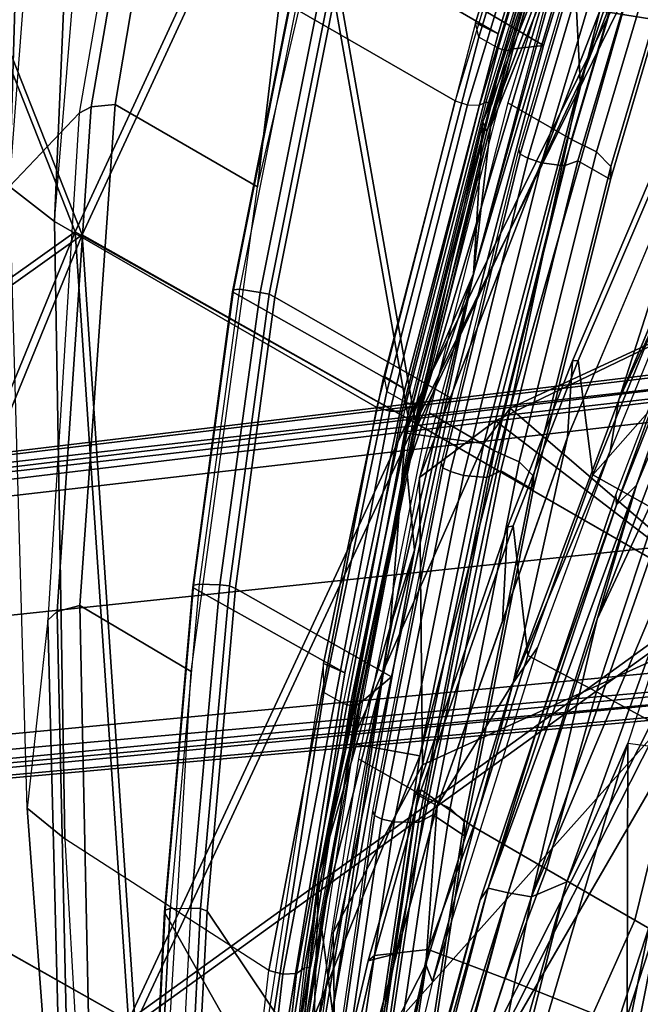
# Model space of a CAD drawing. Units: inches. Extents: x -2 to 130, y -6 to 128.
# Drawn here: x 6 to 8, y 91 to 94 of the extents above; entities that cross this region are included whole.
import ezdxf

# ---------------------------------------------------------------- set-up
doc = ezdxf.new("R2010")
doc.units = ezdxf.units.IN
doc.header["$MEASUREMENT"] = 0
for name, color, linetype in [('SEAT-BASE', 5, 'Continuous'), ('SEAT-FABRIC', 5, 'Continuous'), ('SEAT-FRAME', 5, 'Continuous'), ('SEAT-INTERWEAVE', 5, 'Continuous')]:
    doc.layers.add(name, color=color, linetype=linetype)

# ---------------------------------------------------------------- blocks, each defined once
blk = doc.blocks.new('1VERUS_ASUSP_SYNTLTLIM_ADJARMS_ADJSEAT_LUM_1T')
at = {"layer": 'SEAT-BASE'}
for points in [[(-1.9262, -0.6626, 6.3614), (-2.063, -0.6573, 4.6526), (-10.6176, -7.0684, 3.3006), (-11.1538, -7.4879, 3.7114)], [(-1.9196, -0.6978, 6.4342), (-1.9262, -0.6626, 6.3614), (-11.1538, -7.4879, 3.7114), (-11.1474, -7.5234, 3.7894)], [(-10.6176, -7.0684, 3.3006), (-2.063, -0.6573, 4.6526), (-2.0458, -0.6567, 4.6016), (-10.6005, -7.0678, 3.2497)], [(-2.0099, -0.6887, 4.5552), (-10.5287, -7.0663, 3.2069), (-10.6005, -7.0678, 3.2497), (-2.0458, -0.6567, 4.6016)], [(-1.8813, -0.7597, 6.4698), (-1.9196, -0.6978, 6.4342), (-11.1474, -7.5234, 3.7894), (-11.1113, -7.6077, 3.8188)], [(-2.0099, -0.6887, 4.5552), (-1.9863, -0.7172, 4.5405), (-10.4021, -7.0258, 3.2151), (-10.5287, -7.0663, 3.2069)], [(-9.8993, -7.7179, 3.2151), (-10.4021, -7.0258, 3.2151), (-1.9863, -0.7172, 4.5405), (-1.2959, -1.6674, 4.5405)], [(-1.8813, -0.7597, 6.4698), (-11.1113, -7.6077, 3.8188), (-10.8902, -7.9121, 3.8188), (-1.5925, -1.1571, 6.4973)], [(-10.669, -8.2165, 3.8188), (-1.3038, -1.5544, 6.4698), (-1.5925, -1.1571, 6.4973), (-10.8902, -7.9121, 3.8188)], [(-1.2568, -1.61, 6.4342), (-1.3038, -1.5544, 6.4698), (-10.669, -8.2165, 3.8188), (-10.5999, -8.277, 3.7894)], [(-10.5768, -8.2985, 3.7114), (-1.2254, -1.6272, 6.3614), (-1.2568, -1.61, 6.4342), (-10.5999, -8.277, 3.7894)], [(-10.5768, -8.2985, 3.7114), (-10.0035, -7.9137, 3.3006), (-1.2626, -1.7589, 4.6526), (-1.2254, -1.6272, 6.3614)], [(-9.9712, -7.8279, 3.2079), (-9.8993, -7.7179, 3.2151), (-1.2959, -1.6674, 4.5405), (-1.2761, -1.6987, 4.5552)], [(-1.2568, -1.7428, 4.6016), (-9.9976, -7.8976, 3.2497), (-9.9712, -7.8279, 3.2079), (-1.2761, -1.6987, 4.5552)], [(-9.9976, -7.8976, 3.2497), (-1.2568, -1.7428, 4.6016), (-1.2626, -1.7589, 4.6526), (-10.0035, -7.9137, 3.3006)]]:
    blk.add_3dface(points, dxfattribs=at)
at = {"layer": 'SEAT-FABRIC'}
for points in [[(-6.8384, -4.1351, 15.1666), (-6.9769, -2.9844, 15.1077), (-6.9019, -2.9316, 14.6951), (-6.7202, -4.3736, 14.7412)], [(-6.9583, -2.9762, 15.2565), (-6.9769, -2.9844, 15.1077), (-6.8384, -4.1351, 15.1666), (-6.822, -4.1241, 15.3098)], [(-6.7698, -3.0528, 15.5881), (-6.9583, -2.9762, 15.2565), (-6.822, -4.1241, 15.3098), (-6.5793, -4.4433, 15.7012)], [(-6.5793, -4.4433, 15.7012), (-6.4411, -3.7608, 15.9737), (-6.5383, -3.0532, 15.9106), (-6.7698, -3.0528, 15.5881)], [(-6.7634, -3.1299, 14.7156), (-6.7038, -3.3411, 15.1523), (-6.6315, -4.1721, 14.7496)], [(-6.6315, -4.1721, 14.7496), (-6.7038, -3.3411, 15.1523), (-6.5682, -4.341, 15.2065)], [(-6.5793, -4.4433, 15.7012), (-6.3259, -4.4389, 16.0521), (-6.4411, -3.7608, 15.9737), (-6.5793, -4.4433, 15.7012)], [(-6.7306, -4.734, 15.3481), (-6.822, -4.1241, 15.3098), (-6.8384, -4.1351, 15.1666), (-6.7447, -4.7477, 15.2103)], [(-6.8384, -4.1351, 15.1666), (-6.7202, -4.3736, 14.7412), (-6.5962, -5.0411, 14.7808), (-6.7447, -4.7477, 15.2103)], [(-6.822, -4.1241, 15.3098), (-6.7306, -4.734, 15.3481), (-6.4613, -5.0993, 15.7807), (-6.5793, -4.4433, 15.7012)], [(-6.5682, -4.341, 15.2065), (-6.4575, -5.2067, 14.8036), (-6.6315, -4.1721, 14.7496)], [(-6.4575, -5.2067, 14.8036), (-6.5682, -4.341, 15.2065), (-6.4464, -5.0577, 15.2546)], [(-6.4722, -5.7087, 14.8204), (-6.7202, -4.3736, 14.7412), (-6.4575, -5.2067, 14.8036)], [(-6.3259, -4.4389, 16.0521), (-6.5793, -4.4433, 15.7012), (-6.4613, -5.0993, 15.7807), (-6.1916, -5.0883, 16.1466)], [(-6.3259, -4.4389, 16.0521), (-6.1916, -5.0883, 16.1466), (-5.8623, -5.0804, 16.4468), (-6.0161, -4.4357, 16.3502)], [(-6.7306, -4.734, 15.3481), (-6.7447, -4.7477, 15.2103), (-6.5576, -5.7087, 15.3156), (-6.548, -5.6881, 15.4447)], [(-6.5576, -5.7087, 15.3156), (-6.7447, -4.7477, 15.2103), (-6.5962, -5.0411, 14.7808), (-6.4722, -5.7087, 14.8204)], [(-6.7306, -4.734, 15.3481), (-6.548, -5.6881, 15.4447), (-6.3268, -5.7087, 15.878), (-6.4613, -5.0993, 15.7807)], [(-6.4575, -5.2067, 14.8036), (-6.4464, -5.0577, 15.2546), (-6.1811, -6.2447, 15.3478)], [(-6.1916, -5.0883, 16.1466), (-6.4613, -5.0993, 15.7807), (-6.3268, -5.7087, 15.878), (-6.0339, -5.7087, 16.259)], [(-6.1916, -5.0883, 16.1466), (-6.0339, -5.7087, 16.259), (-5.6791, -5.7087, 16.5594), (-5.8623, -5.0804, 16.4468)], [(-5.4926, -5.0756, 16.6741), (-5.8623, -5.0804, 16.4468), (-5.6791, -5.7087, 16.5594), (-5.2961, -5.7087, 16.7807)], [(-6.4575, -5.2067, 14.8036), (-6.2308, -6.2053, 14.8781), (-6.4722, -5.7087, 14.8204)], [(-6.1811, -6.2447, 15.3478), (-6.2308, -6.2053, 14.8781), (-6.4575, -5.2067, 14.8036)], [(-6.4013, -6.267, 15.543), (-6.548, -5.6881, 15.4447), (-6.5576, -5.7087, 15.3156), (-6.4108, -6.2942, 15.4122)], [(-6.5576, -5.7087, 15.3156), (-6.4722, -5.7087, 14.8204), (-6.3381, -6.2225, 14.8659), (-6.4108, -6.2942, 15.4122)], [(-6.548, -5.6881, 15.4447), (-6.4013, -6.267, 15.543), (-6.2502, -6.1555, 15.8858), (-6.3268, -5.7087, 15.878)], [(-6.2308, -6.2053, 14.8781), (-6.204, -6.7364, 14.9114), (-6.4722, -5.7087, 14.8204)], [(-6.0339, -5.7087, 16.259), (-6.3268, -5.7087, 15.878), (-6.2502, -6.1555, 15.8858), (-5.968, -6.1091, 16.2696)], [(-6.0339, -5.7087, 16.259), (-5.968, -6.1091, 16.2696), (-5.6424, -6.0617, 16.5643), (-5.6791, -5.7087, 16.5594)], [(-5.2961, -5.7087, 16.7807), (-5.6791, -5.7087, 16.5594), (-5.6424, -6.0617, 16.5643), (-5.294, -6.0161, 16.7792)], [(-5.968, -6.1091, 16.2696), (-5.8851, -6.5033, 16.2968), (-5.6021, -6.4297, 16.582), (-5.6424, -6.0617, 16.5643)], [(-5.968, -6.1091, 16.2696), (-6.2502, -6.1555, 15.8858), (-6.1133, -6.5652, 15.9715), (-5.8851, -6.5033, 16.2968)], [(-6.4013, -6.267, 15.543), (-6.2642, -6.7074, 15.647), (-6.1133, -6.5652, 15.9715), (-6.2502, -6.1555, 15.8858)], [(-6.2765, -6.7439, 15.5089), (-6.4108, -6.2942, 15.4122), (-6.3381, -6.2225, 14.8659), (-6.204, -6.7364, 14.9114)], [(-6.2308, -6.2053, 14.8781), (-5.9586, -7.003, 15.4147), (-5.9371, -7.1829, 14.9823)], [(-5.9586, -7.003, 15.4147), (-6.2308, -6.2053, 14.8781), (-6.1811, -6.2447, 15.3478)], [(-5.9371, -7.1829, 14.9823), (-6.204, -6.7364, 14.9114), (-6.2308, -6.2053, 14.8781)], [(-6.4013, -6.267, 15.543), (-6.4108, -6.2942, 15.4122), (-6.2765, -6.7439, 15.5089), (-6.2642, -6.7074, 15.647)]]:
    blk.add_3dface(points, dxfattribs=at)
for points, invisible_edges in [([(-6.6315, -4.1721, 14.7496), (-6.9019, -2.9316, 14.6951), (-6.7634, -3.1299, 14.7156)], 2), ([(-6.9019, -2.9316, 14.6951), (-6.6315, -4.1721, 14.7496), (-6.7202, -4.3736, 14.7412)], 2), ([(-6.7202, -4.3736, 14.7412), (-6.6315, -4.1721, 14.7496), (-6.4575, -5.2067, 14.8036)], 1)]:
    blk.add_3dface(points, dxfattribs=dict(at, invisible_edges=invisible_edges))
at = {"layer": 'SEAT-FRAME'}
for points in [[(-8.2619, -3.2293, 19.005), (-7.4726, -3.237, 16.5501), (-7.6376, -2.5171, 16.1925), (-8.4857, -2.3707, 18.8132)], [(-7.5566, -3.2995, 15.9237), (-7.6936, -2.7117, 15.6447), (-7.6376, -2.5171, 16.1925), (-7.4726, -3.237, 16.5501)], [(-8.774, -2.5611, 19.0022), (-9.2501, -2.5698, 18.7938), (-8.6587, -4.1585, 19.2273), (-8.0875, -4.1586, 19.5127)], [(-8.568, -2.5698, 19.0928), (-8.568, -2.5698, 19.0928), (-8.774, -2.5611, 19.0022), (-8.0875, -4.1586, 19.5127)], [(-7.5622, -3.5281, 15.7042), (-7.7874, -2.5522, 15.2677), (-7.8255, -2.5652, 15.2454), (-7.5983, -3.5472, 15.6835)], [(-7.5469, -3.5064, 15.7416), (-7.7696, -2.5379, 15.3076), (-7.7874, -2.5522, 15.2677), (-7.5622, -3.5281, 15.7042)], [(-7.5259, -3.5064, 15.8804), (-7.5469, -3.5064, 15.7416), (-7.7696, -2.5379, 15.3076), (-7.7487, -2.5379, 15.4447)], [(-8.7522, -4.2469, 19.0737), (-8.8345, -4.5882, 16.9273), (-9.8007, -2.5768, 16.2009), (-9.3679, -2.5748, 18.6452)], [(-9.8007, -2.5768, 16.2009), (-9.8007, -2.5768, 16.2009), (-9.407, -3.526, 16.428), (-8.8345, -4.5882, 16.9273)], [(-9.6034, -2.5725, 15.8574), (-9.6034, -2.5725, 15.8574), (-9.1905, -3.5573, 16.1184), (-8.6382, -4.6156, 16.6493)], [(-8.7272, -4.2075, 19.1665), (-9.3277, -2.5731, 18.7343), (-9.3679, -2.5748, 18.6452), (-8.7522, -4.2469, 19.0737)], [(-8.6587, -4.1585, 19.2273), (-9.2501, -2.5698, 18.7938), (-9.3277, -2.5731, 18.7343), (-8.7272, -4.2075, 19.1665)], [(-9.2337, -2.5659, 15.7223), (-7.8708, -2.5725, 15.2483), (-7.643, -3.5573, 15.6863), (-9.1905, -3.5573, 16.1184)], [(-7.5983, -3.5472, 15.6835), (-7.8255, -2.5652, 15.2454), (-7.8708, -2.5725, 15.2483), (-7.643, -3.5573, 15.6863)], [(-7.4802, -3.4714, 17.0154), (-7.2251, -3.4714, 17.0072), (-7.4229, -2.6536, 16.6146), (-7.6696, -2.6536, 16.6222)], [(-7.4229, -2.6536, 16.6146), (-7.2251, -3.4714, 17.0072), (-7.1288, -3.4645, 16.9703), (-7.3245, -2.6487, 16.5785)], [(-7.3245, -2.6487, 16.5785), (-7.1288, -3.4645, 16.9703), (-7.0606, -3.4838, 16.8951), (-7.2557, -2.6686, 16.5019)], [(-7.2557, -2.6686, 16.5019), (-7.0606, -3.4838, 16.8951), (-7.0393, -3.5239, 16.8023), (-7.2359, -2.7077, 16.4066)], [(-8.5588, -2.7124, 18.8126), (-7.7618, -2.7187, 16.2761), (-7.6298, -3.2807, 16.5594), (-8.402, -3.2797, 18.9533)], [(-7.7618, -2.7187, 16.2761), (-7.8462, -2.7284, 15.6831), (-7.717, -3.2875, 15.9449), (-7.6298, -3.2807, 16.5594)], [(-7.8462, -2.7284, 15.6831), (-7.8195, -2.7347, 15.6412), (-7.6819, -3.3244, 15.9176), (-7.717, -3.2875, 15.9449)], [(-7.8195, -2.7347, 15.6412), (-7.7427, -2.7347, 15.6168), (-7.6044, -3.3244, 15.8959), (-7.6819, -3.3244, 15.9176)], [(-7.5822, -3.3195, 15.8947), (-7.7202, -2.7305, 15.6154), (-7.7427, -2.7347, 15.6168), (-7.6044, -3.3244, 15.8959)], [(-7.5642, -3.3102, 15.9051), (-7.7017, -2.7219, 15.6259), (-7.7202, -2.7305, 15.6154), (-7.5822, -3.3195, 15.8947)], [(-7.5566, -3.2995, 15.9237), (-7.6936, -2.7117, 15.6447), (-7.7017, -2.7219, 15.6259), (-7.5642, -3.3102, 15.9051)], [(-7.2022, -3.5635, 15.8745), (-7.3991, -2.7431, 15.4907), (-7.3655, -2.7077, 15.5562), (-7.1697, -3.5239, 15.94)], [(-7.0393, -3.5239, 16.8023), (-7.1697, -3.5239, 15.94), (-7.3655, -2.7077, 15.5562), (-7.2359, -2.7077, 16.4066)], [(-7.366, -3.5944, 15.8916), (-7.566, -2.7651, 15.5046), (-7.5548, -2.7753, 15.4753), (-7.3545, -3.6049, 15.8631)], [(-7.2755, -3.5941, 15.8501), (-7.472, -2.7698, 15.465), (-7.3991, -2.7431, 15.4907), (-7.2022, -3.5635, 15.8745)], [(-7.3545, -3.6049, 15.8631), (-7.5548, -2.7753, 15.4753), (-7.5245, -2.7743, 15.4625), (-7.3247, -3.6033, 15.8501)], [(-7.5245, -2.7743, 15.4625), (-7.472, -2.7698, 15.465), (-7.2755, -3.5941, 15.8501), (-7.3247, -3.6033, 15.8501)], [(-8.3132, -3.2382, 19.0291), (-8.383, -3.2616, 19.0003), (-7.9646, -4.4983, 19.3458), (-7.8964, -4.4727, 19.3784)], [(-8.3132, -3.2382, 19.0291), (-7.8964, -4.4727, 19.3784), (-7.8664, -4.4615, 19.3779), (-8.2832, -3.2295, 19.0279)], [(-8.2832, -3.2295, 19.0279), (-7.8664, -4.4615, 19.3779), (-7.8444, -4.4601, 19.3548), (-8.2619, -3.2293, 19.005)], [(-7.8444, -4.4601, 19.3548), (-7.139, -4.458, 17.1612), (-7.4726, -3.237, 16.5501), (-8.2619, -3.2293, 19.005)], [(-7.139, -4.458, 17.1612), (-7.2171, -4.5204, 16.5408), (-7.5566, -3.2995, 15.9237), (-7.4726, -3.237, 16.5501)], [(-7.9815, -4.5105, 19.3268), (-8.402, -3.2723, 18.9813), (-8.383, -3.2616, 19.0003), (-7.9646, -4.4983, 19.3458)], [(-7.9806, -4.5182, 19.2997), (-8.402, -3.2797, 18.9533), (-8.402, -3.2723, 18.9813), (-7.9815, -4.5105, 19.3268)], [(-8.402, -3.2797, 18.9533), (-7.6298, -3.2807, 16.5594), (-7.2932, -4.5112, 17.1711), (-7.9806, -4.5182, 19.2997)], [(-7.6298, -3.2807, 16.5594), (-7.717, -3.2875, 15.9449), (-7.3794, -4.5091, 16.5637), (-7.2932, -4.5112, 17.1711)], [(-7.6819, -3.3244, 15.9176), (-7.717, -3.2875, 15.9449), (-7.3794, -4.5091, 16.5637), (-7.3437, -4.5495, 16.5416)], [(-7.2245, -4.5328, 16.5219), (-7.5642, -3.3102, 15.9051), (-7.5822, -3.3195, 15.8947), (-7.2431, -4.5438, 16.5119)], [(-7.2171, -4.5204, 16.5408), (-7.5566, -3.2995, 15.9237), (-7.5642, -3.3102, 15.9051), (-7.2245, -4.5328, 16.5219)], [(-7.6044, -3.3244, 15.8959), (-7.6819, -3.3244, 15.9176), (-7.3437, -4.5495, 16.5416), (-7.2661, -4.5495, 16.5146)], [(-7.2431, -4.5438, 16.5119), (-7.5822, -3.3195, 15.8947), (-7.6044, -3.3244, 15.8959), (-7.2661, -4.5495, 16.5146)], [(-6.4296, -4.3982, 15.0098), (-6.6178, -3.3945, 14.9884), (-6.5611, -3.341, 14.9534)], [(-6.4055, -3.8394, 14.998), (-6.3153, -4.8686, 15.0315), (-6.5611, -3.341, 14.9534)], [(-6.3153, -4.8686, 15.0315), (-6.4296, -4.3982, 15.0098), (-6.5611, -3.341, 14.9534)], [(-6.6178, -3.3945, 14.9884), (-6.4556, -4.4916, 15.0579), (-6.599, -3.6867, 15.1345)], [(-6.6178, -3.3945, 14.9884), (-6.4296, -4.3982, 15.0098), (-6.4556, -4.4916, 15.0579)], [(-7.1794, -4.5408, 17.5659), (-6.9162, -4.5407, 17.5572), (-7.2251, -3.4714, 17.0072), (-7.4802, -3.4714, 17.0154)], [(-7.2251, -3.4714, 17.0072), (-6.9162, -4.5407, 17.5572), (-6.8226, -4.5317, 17.5195), (-7.1288, -3.4645, 16.9703)], [(-7.1288, -3.4645, 16.9703), (-6.8226, -4.5317, 17.5195), (-6.7554, -4.55, 17.446), (-7.0606, -3.4838, 16.8951)], [(-7.0606, -3.4838, 16.8951), (-6.7554, -4.55, 17.446), (-6.7322, -4.5908, 17.3562), (-7.0393, -3.5239, 16.8023)], [(-7.2631, -4.582, 16.2346), (-7.5622, -3.5281, 15.7042), (-7.5469, -3.5064, 15.7416), (-7.2483, -4.5576, 16.2725)], [(-7.2483, -4.5576, 16.2725), (-7.2269, -4.5577, 16.4161), (-7.5259, -3.5064, 15.8804), (-7.5469, -3.5064, 15.7416)], [(-9.407, -3.526, 16.428), (-9.1905, -3.5573, 16.1184), (-8.6382, -4.6156, 16.6493), (-8.8345, -4.5882, 16.9273)], [(-7.3461, -4.6154, 16.2198), (-7.643, -3.5573, 15.6863), (-7.5983, -3.5472, 15.6835), (-7.3002, -4.604, 16.2146)], [(-7.3002, -4.604, 16.2146), (-7.5983, -3.5472, 15.6835), (-7.5622, -3.5281, 15.7042), (-7.2631, -4.582, 16.2346)], [(-6.8934, -4.6344, 16.4164), (-7.2022, -3.5635, 15.8745), (-7.1697, -3.5239, 15.94), (-6.8623, -4.5902, 16.482)], [(-6.7322, -4.5908, 17.3562), (-6.8623, -4.5902, 16.482), (-7.1697, -3.5239, 15.94), (-7.0393, -3.5239, 16.8023)], [(-9.1905, -3.5573, 16.1184), (-7.643, -3.5573, 15.6863), (-7.3461, -4.6154, 16.2198), (-8.6382, -4.6156, 16.6493)], [(-6.9671, -4.6695, 16.3935), (-7.2755, -3.5941, 15.8501), (-7.2022, -3.5635, 15.8745), (-6.8934, -4.6344, 16.4164)], [(-7.0546, -4.671, 16.4352), (-7.366, -3.5944, 15.8916), (-7.3545, -3.6049, 15.8631), (-7.0427, -4.6817, 16.4076)], [(-7.0427, -4.6817, 16.4076), (-7.3545, -3.6049, 15.8631), (-7.3247, -3.6033, 15.8501), (-7.0137, -4.6795, 16.3945)], [(-7.3247, -3.6033, 15.8501), (-7.2755, -3.5941, 15.8501), (-6.9671, -4.6695, 16.3935), (-7.0137, -4.6795, 16.3945)], [(-6.4556, -4.4916, 15.0579), (-6.4749, -4.4627, 15.1554), (-6.599, -3.6867, 15.1345)], [(-6.4055, -3.8394, 14.998), (-6.259, -3.9882, 15.0965), (-6.0313, -5.8178, 15.122)], [(-6.3153, -4.8686, 15.0315), (-6.4055, -3.8394, 14.998), (-6.0313, -5.8178, 15.122)], [(-5.9509, -5.7122, 15.1848), (-6.0313, -5.8178, 15.122), (-6.259, -3.9882, 15.0965)], [(-5.9509, -5.7122, 15.1848), (-6.259, -3.9882, 15.0965), (-6.0081, -5.1889, 15.1586)], [(-7.8956, -5.7264, 19.7422), (-8.6587, -4.1585, 19.2273), (-8.7272, -4.2075, 19.1665), (-7.9537, -5.7838, 19.6755)], [(-8.0875, -4.1586, 19.5127), (-8.6587, -4.1585, 19.2273), (-7.8956, -5.7264, 19.7422), (-7.4457, -5.7321, 20.016)], [(-7.9537, -5.7838, 19.6755), (-8.7272, -4.2075, 19.1665), (-8.7522, -4.2469, 19.0737), (-7.9658, -5.8263, 19.5798)], [(-7.9658, -5.8263, 19.5798), (-7.7019, -6.4268, 17.8882), (-8.8345, -4.5882, 16.9273), (-8.7522, -4.2469, 19.0737)], [(-6.4296, -4.3982, 15.0098), (-6.1767, -5.8671, 15.1466), (-6.4556, -4.4916, 15.0579)], [(-6.1076, -5.8465, 15.1005), (-6.1767, -5.8671, 15.1466), (-6.4296, -4.3982, 15.0098)], [(-6.3153, -4.8686, 15.0315), (-6.1076, -5.8465, 15.1005), (-6.4296, -4.3982, 15.0098)], [(-7.5736, -5.455, 19.6451), (-7.5099, -5.4207, 19.6794), (-7.8964, -4.4727, 19.3784), (-7.9646, -4.4983, 19.3458)], [(-7.8964, -4.4727, 19.3784), (-7.5099, -5.4207, 19.6794), (-7.4798, -5.4073, 19.6798), (-7.8664, -4.4615, 19.3779)], [(-7.8664, -4.4615, 19.3779), (-7.4798, -5.4073, 19.6798), (-7.457, -5.4052, 19.6562), (-7.8444, -4.4601, 19.3548)], [(-7.457, -5.4052, 19.6562), (-6.8335, -5.3995, 17.6743), (-7.139, -4.458, 17.1612), (-7.8444, -4.4601, 19.3548)], [(-6.8823, -5.5318, 17.1014), (-7.2171, -4.5204, 16.5408), (-7.139, -4.458, 17.1612), (-6.8335, -5.3995, 17.6743)], [(-6.3077, -5.292, 15.1305), (-6.1798, -5.9163, 15.2556), (-6.4749, -4.4627, 15.1554)], [(-6.4556, -4.4916, 15.0579), (-6.3077, -5.292, 15.1305), (-6.4749, -4.4627, 15.1554)], [(-7.5886, -5.4677, 19.6264), (-7.9815, -4.5105, 19.3268), (-7.9646, -4.4983, 19.3458), (-7.5736, -5.455, 19.6451)], [(-7.587, -5.4756, 19.6004), (-7.9806, -4.5182, 19.2997), (-7.9815, -4.5105, 19.3268), (-7.5886, -5.4677, 19.6264)], [(-7.587, -5.4756, 19.6004), (-7.9806, -4.5182, 19.2997), (-7.2932, -4.5112, 17.1711), (-6.9819, -5.4686, 17.6903)], [(-7.2932, -4.5112, 17.1711), (-7.3794, -4.5091, 16.5637), (-7.0613, -5.4775, 17.102), (-6.9819, -5.4686, 17.6903)], [(-7.3794, -4.5091, 16.5637), (-7.3437, -4.5495, 16.5416), (-7.0101, -5.564, 17.1097), (-7.0613, -5.4775, 17.102)], [(-6.3077, -5.292, 15.1305), (-6.4556, -4.4916, 15.0579), (-6.1767, -5.8671, 15.1466)], [(-6.909, -5.5578, 17.0726), (-7.2431, -4.5438, 16.5119), (-7.2661, -4.5495, 16.5146), (-6.9327, -5.5638, 17.0767)], [(-6.8896, -5.5455, 17.082), (-7.2245, -4.5328, 16.5219), (-7.2431, -4.5438, 16.5119), (-6.909, -5.5578, 17.0726)], [(-6.8823, -5.5318, 17.1014), (-7.2171, -4.5204, 16.5408), (-7.2245, -4.5328, 16.5219), (-6.8896, -5.5455, 17.082)], [(-6.7905, -5.7033, 18.2151), (-6.5205, -5.7031, 18.2057), (-6.9162, -4.5407, 17.5572), (-7.1794, -4.5408, 17.5659)], [(-6.9162, -4.5407, 17.5572), (-6.5205, -5.7031, 18.2057), (-6.4299, -5.6924, 18.1673), (-6.8226, -4.5317, 17.5195)], [(-6.8226, -4.5317, 17.5195), (-6.4299, -5.6924, 18.1673), (-6.3636, -5.7099, 18.0958), (-6.7554, -4.55, 17.446)], [(-7.3437, -4.5495, 16.5416), (-7.2661, -4.5495, 16.5146), (-6.9327, -5.5638, 17.0767), (-7.0101, -5.564, 17.1097)], [(-6.6048, -6.4567, 17.2874), (-7.2631, -4.582, 16.2346), (-7.2483, -4.5576, 16.2725), (-6.5904, -6.4274, 17.3271)], [(-6.5735, -6.4138, 17.4744), (-6.5904, -6.4274, 17.3271), (-7.2483, -4.5576, 16.2725), (-7.2269, -4.5577, 16.4161)], [(-6.7554, -4.55, 17.446), (-6.3636, -5.7099, 18.0958), (-6.3386, -5.7512, 18.0093), (-6.7322, -4.5908, 17.3562)], [(-8.8345, -4.5882, 16.9273), (-8.6382, -4.6156, 16.6493), (-7.5357, -6.4548, 17.6428), (-7.7019, -6.4268, 17.8882)], [(-8.6382, -4.6156, 16.6493), (-7.3461, -4.6154, 16.2198), (-6.6933, -6.4959, 17.2802), (-7.5357, -6.4548, 17.6428)], [(-6.6933, -6.4959, 17.2802), (-7.3461, -4.6154, 16.2198), (-7.3002, -4.604, 16.2146), (-6.6448, -6.4833, 17.2692)], [(-6.6448, -6.4833, 17.2692), (-7.3002, -4.604, 16.2146), (-7.2631, -4.582, 16.2346), (-6.6048, -6.4567, 17.2874)], [(-6.4997, -5.7913, 17.0527), (-6.8934, -4.6344, 16.4164), (-6.8623, -4.5902, 16.482), (-6.4704, -5.7429, 17.1184)], [(-6.3386, -5.7512, 18.0093), (-6.4704, -5.7429, 17.1184), (-6.8623, -4.5902, 16.482), (-6.7322, -4.5908, 17.3562)], [(-6.574, -5.8308, 17.0312), (-6.9671, -4.6695, 16.3935), (-6.8934, -4.6344, 16.4164), (-6.4997, -5.7913, 17.0527)], [(-6.6568, -5.8361, 17.0748), (-7.0546, -4.671, 16.4352), (-7.0427, -4.6817, 16.4076), (-6.6446, -5.8469, 17.0481)], [(-6.6446, -5.8469, 17.0481), (-7.0427, -4.6817, 16.4076), (-7.0137, -4.6795, 16.3945), (-6.6163, -5.8442, 17.0348)], [(-7.0137, -4.6795, 16.3945), (-6.9671, -4.6695, 16.3935), (-6.574, -5.8308, 17.0312), (-6.6163, -5.8442, 17.0348)], [(-6.0313, -5.8178, 15.122), (-6.1076, -5.8465, 15.1005), (-6.3153, -4.8686, 15.0315)], [(-5.636, -5.0341, 15.1518), (-5.3343, -6.363, 15.2489), (-6.0081, -5.1889, 15.1586)], [(-5.2909, -6.2882, 15.1785), (-5.3343, -6.363, 15.2489), (-5.636, -5.0341, 15.1518)], [(-6.0081, -5.1889, 15.1586), (-5.3343, -6.363, 15.2489), (-5.4792, -7.3793, 15.3507)], [(-6.0081, -5.1889, 15.1586), (-5.4792, -7.3793, 15.3507), (-5.9509, -5.7122, 15.1848)], [(-6.1798, -5.9163, 15.2556), (-6.3077, -5.292, 15.1305), (-6.1767, -5.8671, 15.1466)], [(-6.9821, -6.4249, 20.0107), (-6.409, -6.7059, 18.5332), (-6.8335, -5.3995, 17.6743), (-7.457, -5.4052, 19.6562)], [(-6.409, -6.7059, 18.5332), (-6.3026, -7.0234, 18.0082), (-6.8823, -5.5318, 17.1014), (-6.8335, -5.3995, 17.6743)], [(-7.5099, -5.4207, 19.6794), (-7.5736, -5.455, 19.6451), (-7.0972, -6.481, 19.9944), (-7.0365, -6.4436, 20.0337)], [(-7.5099, -5.4207, 19.6794), (-7.0365, -6.4436, 20.0337), (-7.006, -6.4277, 20.0354), (-7.4798, -5.4073, 19.6798)], [(-7.4798, -5.4073, 19.6798), (-7.006, -6.4277, 20.0354), (-6.9821, -6.4249, 20.0107), (-7.457, -5.4052, 19.6562)], [(-7.1099, -6.494, 19.9763), (-7.5886, -5.4677, 19.6264), (-7.5736, -5.455, 19.6451), (-7.0972, -6.481, 19.9944)], [(-7.1079, -6.5019, 19.9519), (-7.587, -5.4756, 19.6004), (-7.5886, -5.4677, 19.6264), (-7.1099, -6.494, 19.9763)], [(-7.587, -5.4756, 19.6004), (-6.9819, -5.4686, 17.6903), (-6.4426, -6.894, 18.5315), (-7.1079, -6.5019, 19.9519)], [(-6.9819, -5.4686, 17.6903), (-7.0613, -5.4775, 17.102), (-6.4687, -7.0136, 18.0392), (-6.4426, -6.894, 18.5315)], [(-7.0101, -5.564, 17.1097), (-7.0613, -5.4775, 17.102), (-6.4687, -7.0136, 18.0392), (-6.4364, -7.05, 18.0225)], [(-6.3026, -7.0234, 18.0082), (-6.8823, -5.5318, 17.1014), (-6.8896, -5.5455, 17.082), (-6.3096, -7.0391, 17.9883)], [(-6.9327, -5.5638, 17.0767), (-7.0101, -5.564, 17.1097), (-6.4364, -7.05, 18.0225), (-6.3548, -7.0596, 17.986)], [(-6.33, -7.0533, 17.9796), (-6.909, -5.5578, 17.0726), (-6.9327, -5.5638, 17.0767), (-6.3548, -7.0596, 17.986)], [(-6.3096, -7.0391, 17.9883), (-6.8896, -5.5455, 17.082), (-6.909, -5.5578, 17.0726), (-6.33, -7.0533, 17.9796)], [(-6.3529, -6.8333, 18.8994), (-6.0757, -6.837, 18.8919), (-6.5205, -5.7031, 18.2057), (-6.7905, -5.7033, 18.2151)], [(-6.5205, -5.7031, 18.2057), (-6.0757, -6.837, 18.8919), (-5.9883, -6.8252, 18.853), (-6.4299, -5.6924, 18.1673)], [(-6.4299, -5.6924, 18.1673), (-5.9883, -6.8252, 18.853), (-5.9233, -6.8419, 18.7838), (-6.3636, -5.7099, 18.0958)], [(-7.0135, -7.1822, 20.3564), (-7.8956, -5.7264, 19.7422), (-7.9537, -5.7838, 19.6755), (-7.0626, -7.2501, 20.2907)], [(-7.4457, -5.7321, 20.016), (-7.8956, -5.7264, 19.7422), (-7.0135, -7.1822, 20.3564), (-6.7702, -7.0859, 20.5336)], [(-5.9684, -7.1293, 17.8561), (-6.4997, -5.7913, 17.0527), (-6.4704, -5.7429, 17.1184), (-5.9412, -7.0762, 17.9223)], [(-5.8962, -6.8831, 18.701), (-5.9412, -7.0762, 17.9223), (-6.4704, -5.7429, 17.1184), (-6.3386, -5.7512, 18.0093)], [(-6.3636, -5.7099, 18.0958), (-5.9233, -6.8419, 18.7838), (-5.8962, -6.8831, 18.701), (-6.3386, -5.7512, 18.0093)], [(-5.6338, -6.9768, 15.3002), (-6.0313, -5.8178, 15.122), (-5.9509, -5.7122, 15.1848)], [(-5.4792, -7.3793, 15.3507), (-5.6338, -6.9768, 15.3002), (-5.9509, -5.7122, 15.1848)], [(-7.0626, -7.2501, 20.2907), (-7.9537, -5.7838, 19.6755), (-7.9658, -5.8263, 19.5798), (-7.0642, -7.3012, 20.1972)], [(-6.0432, -7.1735, 17.8365), (-6.574, -5.8308, 17.0312), (-6.4997, -5.7913, 17.0527), (-5.9684, -7.1293, 17.8561)], [(-7.9658, -5.8263, 19.5798), (-7.7019, -6.4268, 17.8882), (-6.4982, -8.1946, 18.894), (-7.0642, -7.3012, 20.1972)], [(-6.1244, -7.1738, 17.8765), (-6.6568, -5.8361, 17.0748), (-6.6446, -5.8469, 17.0481), (-6.1117, -7.1845, 17.8508)], [(-6.1117, -7.1845, 17.8508), (-6.6446, -5.8469, 17.0481), (-6.6163, -5.8442, 17.0348), (-6.0845, -7.1812, 17.8375)], [(-6.6163, -5.8442, 17.0348), (-6.574, -5.8308, 17.0312), (-6.0432, -7.1735, 17.8365), (-6.0845, -7.1812, 17.8375)], [(-5.7784, -7.3119, 15.2563), (-6.1767, -5.8671, 15.1466), (-6.1076, -5.8465, 15.1005)], [(-6.1076, -5.8465, 15.1005), (-6.0313, -5.8178, 15.122), (-5.7013, -7.3747, 15.2467)], [(-5.7141, -7.379, 15.2489), (-5.7784, -7.3119, 15.2563), (-6.1076, -5.8465, 15.1005)], [(-5.7141, -7.379, 15.2489), (-6.1076, -5.8465, 15.1005), (-5.7013, -7.3747, 15.2467)], [(-5.6338, -6.9768, 15.3002), (-5.7013, -7.3747, 15.2467), (-6.0313, -5.8178, 15.122)], [(-6.1767, -5.8671, 15.1466), (-5.8028, -7.3172, 15.2885), (-6.1798, -5.9163, 15.2556)], [(-6.1767, -5.8671, 15.1466), (-5.7784, -7.3119, 15.2563), (-5.8028, -7.3172, 15.2885)], [(-5.8319, -7.256, 15.3816), (-6.1798, -5.9163, 15.2556), (-5.8028, -7.3172, 15.2885)], [(-7.7019, -6.4268, 17.8882), (-7.5357, -6.4548, 17.6428), (-6.3708, -8.2273, 18.689), (-6.4982, -8.1946, 18.894)], [(-6.7467, -6.936, 20.2281), (-7.006, -6.4277, 20.0354), (-7.0365, -6.4436, 20.0337), (-6.7774, -6.9524, 20.2262)], [(-6.7224, -6.9335, 20.2033), (-6.9821, -6.4249, 20.0107), (-7.006, -6.4277, 20.0354), (-6.7467, -6.936, 20.2281)], [(-6.7224, -6.9335, 20.2033), (-5.8515, -7.8498, 19.1817), (-6.409, -6.7059, 18.5332), (-6.9821, -6.4249, 20.0107)], [(-5.7938, -8.3112, 18.4818), (-6.6048, -6.4567, 17.2874), (-6.5904, -6.4274, 17.3271), (-5.7804, -8.2758, 18.523)], [(-5.7804, -8.2758, 18.523), (-5.7912, -8.2024, 18.6504), (-6.5735, -6.4138, 17.4744), (-6.5904, -6.4274, 17.3271)], [(-6.3708, -8.2273, 18.689), (-5.8888, -8.3551, 18.4848), (-6.6933, -6.4959, 17.2802), (-7.5357, -6.4548, 17.6428)], [(-7.0972, -6.481, 19.9944), (-7.0365, -6.4436, 20.0337), (-6.7774, -6.9524, 20.2262), (-6.8469, -6.9724, 20.1786)], [(-5.8373, -8.343, 18.4665), (-6.6448, -6.4833, 17.2692), (-6.6048, -6.4567, 17.2874), (-5.7938, -8.3112, 18.4818)], [(-6.859, -6.9855, 20.1606), (-7.1099, -6.494, 19.9763), (-7.0972, -6.481, 19.9944), (-6.8469, -6.9724, 20.1786)], [(-6.8569, -6.9935, 20.1368), (-7.1079, -6.5019, 19.9519), (-7.1099, -6.494, 19.9763), (-6.859, -6.9855, 20.1606)], [(-5.8888, -8.3551, 18.4848), (-6.6933, -6.4959, 17.2802), (-6.6448, -6.4833, 17.2692), (-5.8373, -8.343, 18.4665)], [(-7.1079, -6.5019, 19.9519), (-6.4426, -6.894, 18.5315), (-6.1962, -7.4759, 18.8998), (-6.8569, -6.9935, 20.1368)], [(-8.76, -7.5911, 37.2093), (-8.4769, -7.6058, 37.2215), (-6.4382, -7.9248, 31.3929), (-6.8224, -7.9047, 31.3827)], [(-6.4382, -7.9248, 31.3929), (-8.4769, -7.6058, 37.2215), (-8.4049, -7.6241, 37.2484), (-6.3688, -7.9425, 31.4173)]]:
    blk.add_3dface(points, dxfattribs=at)
for points, invisible_edges in [([(-5.892, -3.973, 15.1176), (-6.259, -3.9882, 15.0965), (-6.0081, -5.1889, 15.1586)], 12), ([(-5.636, -5.0341, 15.1518), (-5.892, -3.973, 15.1176), (-6.0081, -5.1889, 15.1586)], 2)]:
    blk.add_3dface(points, dxfattribs=dict(at, invisible_edges=invisible_edges))
at = {"layer": 'SEAT-INTERWEAVE'}
for points in [[(-7.2301, -4.5958, 33.842), (-8.7195, -2.821, 36.6969), (-7.4087, -1.7815, 33.7019)], [(-7.3925, -1.8072, 33.7427), (-8.6934, -2.8182, 36.7104), (-7.2032, -4.5939, 33.854)], [(-7.2301, -4.5958, 33.842), (-7.4087, -1.7815, 33.7019), (-5.9988, -4.5936, 30.8054)], [(-5.9714, -4.5926, 30.8162), (-7.3925, -1.8072, 33.7427), (-7.2032, -4.5939, 33.854)], [(-5.2555, -2.2653, 19.3242), (-5.1331, -6.8503, 19.1061), (-5.4965, -2.3333, 18.757)], [(-5.2555, -2.2653, 19.3242), (-5.0019, -6.7695, 19.4709), (-5.1331, -6.8503, 19.1061)], [(-5.5228, -2.3321, 18.7706), (-7.3469, -2.2998, 15.6059), (-7.3635, -3.0352, 15.5917)], [(-6.9435, -4.3856, 16.2597), (-7.421, -2.4881, 15.3868), (-5.4965, -2.3333, 18.757)], [(-7.3635, -3.0352, 15.5917), (-6.9655, -4.4495, 16.2896), (-5.5228, -2.3321, 18.7706)], [(-6.9655, -4.4495, 16.2896), (-5.8597, -4.5936, 18.0432), (-5.5228, -2.3321, 18.7706)], [(-6.9435, -4.3856, 16.2597), (-5.4965, -2.3333, 18.757), (-5.8347, -4.5941, 18.0275)], [(-5.5228, -2.3321, 18.7706), (-5.8597, -4.5936, 18.0432), (-5.375, -6.8898, 18.7268)], [(-5.3505, -6.8911, 18.7103), (-5.8347, -4.5941, 18.0275), (-5.4965, -2.3333, 18.757)], [(-5.1579, -6.7465, 19.1325), (-5.5228, -2.3321, 18.7706), (-5.375, -6.8898, 18.7268)], [(-5.5228, -2.3321, 18.7706), (-5.1579, -6.7465, 19.1325), (-5.2752, -2.3365, 19.3475)], [(-5.3505, -6.8911, 18.7103), (-5.4965, -2.3333, 18.757), (-5.1331, -6.8503, 19.1061)], [(-5.2752, -2.3365, 19.3475), (-5.1579, -6.7465, 19.1325), (-5.0278, -6.7972, 19.4847)], [(-6.9435, -4.3856, 16.2597), (-7.3, -3.2815, 15.6728), (-7.421, -2.4881, 15.3868)], [(-7.421, -2.4881, 15.3868), (-7.3, -3.2815, 15.6728), (-7.4168, -2.7117, 15.4177)], [(-7.6616, -2.6014, 16.0404), (-7.2864, -4.0456, 16.7371), (-7.6365, -2.5755, 16.0268)], [(-7.4907, -3.5746, 15.8645), (-7.6365, -2.5755, 16.0268), (-7.2864, -4.0456, 16.7371)], [(-7.5227, -3.5715, 15.8885), (-7.6616, -2.6014, 16.0404), (-7.7458, -2.6314, 15.4547)], [(-7.7458, -2.6314, 15.4547), (-7.6921, -2.779, 15.4454), (-7.5227, -3.5715, 15.8885)], [(-7.6616, -2.6014, 16.0404), (-7.5227, -3.5715, 15.8885), (-7.2864, -4.0456, 16.7371)], [(-5.2193, -6.8021, 29.0058), (-5.1776, -2.6277, 28.3624), (-5.412, -2.8498, 29.0621)], [(-5.1776, -2.6277, 28.3624), (-5.2193, -6.8021, 29.0058), (-4.8501, -6.8912, 27.7171)], [(-7.633, -2.7683, 15.4197), (-7.4168, -2.7117, 15.4177), (-7.3, -3.2815, 15.6728)], [(-7.4944, -3.5943, 15.825), (-7.6921, -2.779, 15.4454), (-7.633, -2.7683, 15.4197)], [(-7.0956, -4.7519, 16.4265), (-7.3635, -3.0352, 15.5917), (-7.6341, -2.7623, 15.4493)], [(-7.633, -2.7683, 15.4197), (-7.1894, -4.6323, 16.3368), (-7.4944, -3.5943, 15.825)], [(-7.633, -2.7683, 15.4197), (-7.3, -3.2815, 15.6728), (-7.1894, -4.6323, 16.3368)], [(-7.6921, -2.779, 15.4454), (-7.4944, -3.5943, 15.825), (-7.5227, -3.5715, 15.8885)], [(-8.7195, -2.821, 36.6969), (-8.5586, -4.6106, 36.8411), (-9.3525, -3.9808, 38.258)], [(-9.3268, -3.9772, 38.2722), (-8.5323, -4.6076, 36.8541), (-8.6934, -2.8182, 36.7104)], [(-7.2301, -4.5958, 33.842), (-8.5586, -4.6106, 36.8411), (-8.7195, -2.821, 36.6969)], [(-8.6934, -2.8182, 36.7104), (-8.5323, -4.6076, 36.8541), (-7.2032, -4.5939, 33.854)], [(-5.9988, -4.5936, 30.8054), (-5.4398, -2.85, 29.0521), (-5.23, -6.8758, 28.9528)], [(-5.2193, -6.8021, 29.0058), (-5.412, -2.8498, 29.0621), (-5.9714, -4.5926, 30.8162)], [(-7.0956, -4.7519, 16.4265), (-6.9655, -4.4495, 16.2896), (-7.3635, -3.0352, 15.5917)], [(-7.3, -3.2815, 15.6728), (-6.9617, -4.538, 16.295), (-7.1894, -4.6323, 16.3368)], [(-6.9435, -4.3856, 16.2597), (-6.9617, -4.538, 16.295), (-7.3, -3.2815, 15.6728)], [(-7.5227, -3.5715, 15.8885), (-7.4944, -3.5943, 15.825), (-7.1894, -4.6323, 16.3368)], [(-7.5227, -3.5715, 15.8885), (-7.2159, -4.6418, 16.4272), (-7.2864, -4.0456, 16.7371)], [(-7.2159, -4.6418, 16.4272), (-7.5227, -3.5715, 15.8885), (-7.1894, -4.6323, 16.3368)], [(-7.4907, -3.5746, 15.8645), (-7.2864, -4.0456, 16.7371), (-7.1469, -4.7523, 16.4879)], [(-8.5586, -4.6106, 36.8411), (-9.0927, -5.7835, 38.4214), (-9.3525, -3.9808, 38.258)], [(-9.3268, -3.9772, 38.2722), (-9.0666, -5.7793, 38.4347), (-8.5323, -4.6076, 36.8541)], [(-6.9848, -4.9787, 17.2326), (-7.1469, -4.7523, 16.4879), (-7.2864, -4.0456, 16.7371)], [(-6.9239, -5.2531, 17.3848), (-7.2864, -4.0456, 16.7371), (-7.2159, -4.6418, 16.4272)], [(-7.2864, -4.0456, 16.7371), (-6.9239, -5.2531, 17.3848), (-6.9848, -4.9787, 17.2326)], [(-6.6122, -5.5881, 16.8636), (-6.9617, -4.538, 16.295), (-6.9435, -4.3856, 16.2597)], [(-6.2396, -6.5297, 17.4164), (-6.9435, -4.3856, 16.2597), (-5.8347, -4.5941, 18.0275)], [(-6.2396, -6.5297, 17.4164), (-6.6122, -5.5881, 16.8636), (-6.9435, -4.3856, 16.2597)], [(-6.5876, -5.6109, 16.9156), (-6.9655, -4.4495, 16.2896), (-7.0956, -4.7519, 16.4265)], [(-5.8597, -4.5936, 18.0432), (-6.9655, -4.4495, 16.2896), (-6.5876, -5.6109, 16.9156)], [(-6.8401, -5.6702, 16.9033), (-7.1894, -4.6323, 16.3368), (-6.9617, -4.538, 16.295)], [(-6.8401, -5.6702, 16.9033), (-6.9617, -4.538, 16.295), (-6.6122, -5.5881, 16.8636)], [(-8.2478, -6.9032, 36.9956), (-9.0927, -5.7835, 38.4214), (-8.5586, -4.6106, 36.8411)], [(-8.5323, -4.6076, 36.8541), (-9.0666, -5.7793, 38.4347), (-8.2208, -6.9002, 37.0074)], [(-7.2301, -4.5958, 33.842), (-7.029, -6.8901, 33.933), (-8.5586, -4.6106, 36.8411)], [(-8.2478, -6.9032, 36.9956), (-8.5586, -4.6106, 36.8411), (-7.029, -6.8901, 33.933)], [(-8.5323, -4.6076, 36.8541), (-7.0016, -6.8891, 33.9442), (-7.2032, -4.5939, 33.854)], [(-7.0016, -6.8891, 33.9442), (-8.5323, -4.6076, 36.8541), (-8.2208, -6.9002, 37.0074)], [(-7.029, -6.8901, 33.933), (-7.2301, -4.5958, 33.842), (-5.9988, -4.5936, 30.8054)], [(-5.9714, -4.5926, 30.8162), (-7.2032, -4.5939, 33.854), (-7.0016, -6.8891, 33.9442)], [(-5.8751, -6.8891, 30.8561), (-7.029, -6.8901, 33.933), (-5.9988, -4.5936, 30.8054)], [(-5.9714, -4.5926, 30.8162), (-7.0016, -6.8891, 33.9442), (-5.8474, -6.8894, 30.8664)], [(-5.8597, -4.5936, 18.0432), (-6.5876, -5.6109, 16.9156), (-5.8648, -7.4298, 18.0079)], [(-5.8347, -4.5941, 18.0275), (-5.3505, -6.8911, 18.7103), (-6.2396, -6.5297, 17.4164)], [(-5.23, -6.8758, 28.9528), (-5.8751, -6.8891, 30.8561), (-5.9988, -4.5936, 30.8054)], [(-5.9714, -4.5926, 30.8162), (-5.8474, -6.8894, 30.8664), (-5.2193, -6.8021, 29.0058)], [(-5.8597, -4.5936, 18.0432), (-5.8648, -7.4298, 18.0079), (-5.375, -6.8898, 18.7268)], [(-7.2159, -4.6418, 16.4272), (-7.1894, -4.6323, 16.3368), (-6.7095, -6.1213, 17.2401)], [(-7.2159, -4.6418, 16.4272), (-6.7095, -6.1213, 17.2401), (-6.9239, -5.2531, 17.3848)], [(-7.1894, -4.6323, 16.3368), (-6.8401, -5.6702, 16.9033), (-6.7095, -6.1213, 17.2401)], [(-6.9848, -4.9787, 17.2326), (-6.6206, -6.2593, 17.3278), (-7.1469, -4.7523, 16.4879)], [(-7.0956, -4.7519, 16.4265), (-6.565, -6.2701, 17.2731), (-6.5876, -5.6109, 16.9156)], [(-6.4315, -6.5076, 18.1195), (-6.6206, -6.2593, 17.3278), (-6.9848, -4.9787, 17.2326)], [(-6.4315, -6.5076, 18.1195), (-6.9848, -4.9787, 17.2326), (-6.9239, -5.2531, 17.3848)], [(-6.7095, -6.1213, 17.2401), (-6.3416, -6.8088, 18.3035), (-6.9239, -5.2531, 17.3848)], [(-6.9239, -5.2531, 17.3848), (-6.3416, -6.8088, 18.3035), (-6.4315, -6.5076, 18.1195)], [(-6.4605, -6.6745, 17.4946), (-6.8401, -5.6702, 16.9033), (-6.6122, -5.5881, 16.8636)], [(-6.6122, -5.5881, 16.8636), (-6.2396, -6.5297, 17.4164), (-6.4605, -6.6745, 17.4946)], [(-6.565, -6.2701, 17.2731), (-5.9032, -7.3808, 17.9751), (-6.5876, -5.6109, 16.9156)], [(-5.8648, -7.4298, 18.0079), (-6.5876, -5.6109, 16.9156), (-5.9032, -7.3808, 17.9751)], [(-6.7095, -6.1213, 17.2401), (-6.8401, -5.6702, 16.9033), (-6.4605, -6.6745, 17.4946)], [(-6.3416, -6.8088, 18.3035), (-6.7095, -6.1213, 17.2401), (-6.0578, -7.6815, 18.2063)], [(-6.7095, -6.1213, 17.2401), (-6.4605, -6.6745, 17.4946), (-6.0578, -7.6815, 18.2063)], [(-6.4315, -6.5076, 18.1195), (-6.0382, -7.654, 18.1909), (-6.6206, -6.2593, 17.3278)], [(-5.9032, -7.3808, 17.9751), (-6.565, -6.2701, 17.2731), (-5.9822, -7.6644, 18.1365)], [(-7.0016, -6.8891, 33.9442), (-8.2208, -6.9002, 37.0074), (-8.3866, -8.4707, 38.2521)], [(-8.2477, -8.4889, 37.8137), (-8.2478, -6.9032, 36.9956), (-7.029, -6.8901, 33.933)]]:
    blk.add_3dface(points, dxfattribs=at)
for points, invisible_edges in [([(-7.6554, -2.8962, 15.5592), (-7.6365, -2.5755, 16.0268), (-7.4907, -3.5746, 15.8645)], 1), ([(-5.4398, -2.85, 29.0521), (-5.2056, -2.6277, 28.353), (-5.23, -6.8758, 28.9528)], 2), ([(-4.8787, -6.89, 27.7097), (-5.23, -6.8758, 28.9528), (-5.2056, -2.6277, 28.353)], 2)]:
    blk.add_3dface(points, dxfattribs=dict(at, invisible_edges=invisible_edges))

msp = doc.modelspace()

# ---------------------------------------------------------------- block references
at = {"rotation": 329.9999999999999}
msp.add_blockref('1VERUS_ASUSP_SYNTLTLIM_ADJARMS_ADJSEAT_LUM_1T', (15.5551, 93.3956), dxfattribs=at)

doc.saveas('drawing.dxf')
